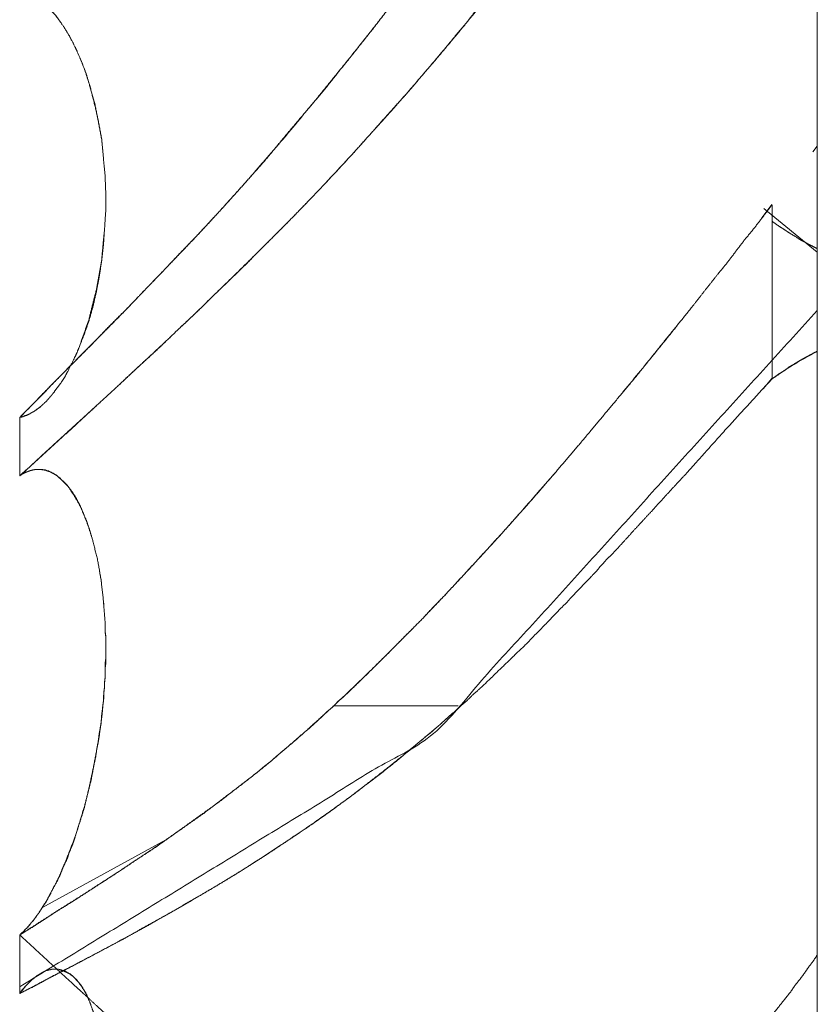
# Model space of a CAD drawing. Units: millimetres. Extents: x 1818 to 9305, y 229 to 6445.
# Drawn here: x 6260 to 6261, y 4283 to 4284 of the extents above; entities that cross this region are included whole.
import ezdxf

# ---------------------------------------------------------------- set-up
doc = ezdxf.new("R2010")
doc.units = ezdxf.units.MM
doc.layers.add('Trimetric', color=7, linetype='Continuous')

msp = doc.modelspace()

# ---------------------------------------------------------------- linework, layer by layer
at = {"layer": 'Trimetric', "color": 41, "linetype": 'Continuous', "lineweight": 18}
msp.add_line((6260.73, 2197.2209), (6260.73, 4453.3608), dxfattribs=at)
at = {"layer": 'Trimetric', "color": 122, "linetype": 'Continuous', "lineweight": 18}
for p, q in [((6260.7251, 4284.2368), (6260.73, 4284.2432)), ((6260.6675, 4284.1621), (6260.6787, 4284.1772)), ((6260.6694, 4284.1728), (6260.73, 4284.1235)), ((6260.6787, 4283.9805), (6260.6689, 4283.9688)), ((6260.3242, 4283.6108), (6260.1841, 4283.6108)), ((6260.1841, 4283.6108), (6260.3242, 4283.6108)), ((6259.854, 4283.3823), (6259.9941, 4283.459))]:
    msp.add_line(p, q, dxfattribs=at)
for points, knots in [([(6259.8289, 4283.9367), (6259.8414, 4283.9493), (6259.8534, 4283.9618), (6259.8672, 4283.9757), (6259.8805, 4283.9893), (6259.9096, 4284.0184), (6259.9248, 4284.0343), (6259.94, 4284.0498), (6259.9499, 4284.0594), (6259.9592, 4284.069), (6259.9777, 4284.0885), (6259.9962, 4284.1077), (6260.0247, 4284.1374), (6260.0524, 4284.1672), (6260.071, 4284.1877), (6260.0895, 4284.2085), (6260.1074, 4284.2294), (6260.1259, 4284.2505), (6260.1616, 4284.2935), (6260.1828, 4284.3197), (6260.2046, 4284.3465), (6260.2363, 4284.3868), (6260.2674, 4284.4278), (6260.3071, 4284.4797), (6260.3461, 4284.5323), (6260.3805, 4284.5796), (6260.4149, 4284.6272), (6260.4454, 4284.6696), (6260.4751, 4284.7119), (6260.5227, 4284.7794), (6260.5664, 4284.8429), (6260.5869, 4284.8726), (6260.6074, 4284.9021), (6260.6259, 4284.9295), (6260.6451, 4284.957), (6260.6623, 4284.9818), (6260.6789, 4285.0069)], [0, 0, 0.012977, 0.025617, 0.03996, 0.053792, 0.083844, 0.099899, 0.115779, 0.125855, 0.135589, 0.155232, 0.174701, 0.204761, 0.234489, 0.254664, 0.275018, 0.295055, 0.315591, 0.356403, 0.380954, 0.406185, 0.443672, 0.481247, 0.528965, 0.576778, 0.619476, 0.66237, 0.700435, 0.73822, 0.798518, 0.854781, 0.881172, 0.907365, 0.931543, 0.955994, 0.978032, 1, 1]), ([(6260.6789, 4285.0069), (6260.6663, 4284.9884), (6260.6537, 4284.9702), (6260.6411, 4284.9517), (6260.616, 4284.9147), (6260.6028, 4284.8958), (6260.5776, 4284.8588), (6260.5651, 4284.8412), (6260.5532, 4284.824), (6260.5413, 4284.8058), (6260.5287, 4284.788), (6260.5155, 4284.7691), (6260.5022, 4284.7506), (6260.489, 4284.7311), (6260.4751, 4284.7119), (6260.4573, 4284.6868), (6260.4401, 4284.6616), (6260.4229, 4284.6378), (6260.4057, 4284.6137), (6260.3891, 4284.5909), (6260.3719, 4284.568), (6260.3481, 4284.5353), (6260.3243, 4284.5032), (6260.2959, 4284.4652), (6260.2674, 4284.4278), (6260.2575, 4284.4139), (6260.2363, 4284.3868), (6260.2258, 4284.3732), (6260.1914, 4284.3303), (6260.1768, 4284.3117), (6260.1616, 4284.2935), (6260.1331, 4284.2598), (6260.1054, 4284.2264), (6260.0789, 4284.1966), (6260.0524, 4284.1672), (6260.0319, 4284.145), (6260.0108, 4284.1232), (6259.9896, 4284.1007), (6259.9678, 4284.0782), (6259.946, 4284.0554), (6259.9235, 4284.0326), (6259.8997, 4284.0088), (6259.8765, 4283.9853), (6259.8527, 4283.9608), (6259.8289, 4283.9367)], [0, 0, 0.016342, 0.032485, 0.048826, 0.08151, 0.098325, 0.131009, 0.146757, 0.162029, 0.177902, 0.193846, 0.210661, 0.227279, 0.244492, 0.261784, 0.284296, 0.306533, 0.327979, 0.349622, 0.370198, 0.391062, 0.420621, 0.449791, 0.484467, 0.518757, 0.531221, 0.556338, 0.568897, 0.609098, 0.626295, 0.643609, 0.675826, 0.707547, 0.736624, 0.765522, 0.787565, 0.809764, 0.832314, 0.855196, 0.878253, 0.901646, 0.926234, 0.95031, 0.975241, 1, 1]), ([(6259.8289, 4283.8705), (6259.8653, 4283.9036), (6259.9016, 4283.937), (6259.9202, 4283.9542), (6259.9393, 4283.9717), (6259.9539, 4283.9856), (6259.9691, 4283.9995), (6259.9837, 4284.0128), (6259.9975, 4284.026), (6260.0108, 4284.0389), (6260.0247, 4284.0518), (6260.0498, 4284.0763), (6260.0763, 4284.1021), (6260.1027, 4284.1282), (6260.1318, 4284.1573), (6260.1603, 4284.1867), (6260.1834, 4284.2112), (6260.2066, 4284.2363), (6260.237, 4284.2704), (6260.2681, 4284.3051), (6260.3025, 4284.3455), (6260.317, 4284.3627), (6260.3316, 4284.3802), (6260.3428, 4284.3947), (6260.3547, 4284.4093), (6260.364, 4284.4205), (6260.3726, 4284.4321), (6260.3905, 4284.4546), (6260.4083, 4284.4774), (6260.4255, 4284.4996), (6260.442, 4284.5221), (6260.4586, 4284.5439), (6260.5003, 4284.5998), (6260.5254, 4284.6339), (6260.5512, 4284.6686), (6260.5763, 4284.703), (6260.6008, 4284.7351), (6260.6246, 4284.7675), (6260.6517, 4284.8039), (6260.6789, 4284.8406)], [0, 0, 0.038015, 0.076203, 0.095745, 0.115837, 0.131392, 0.14732, 0.162527, 0.177358, 0.191644, 0.206301, 0.233426, 0.261998, 0.29075, 0.322574, 0.354222, 0.380271, 0.406693, 0.442009, 0.478047, 0.519042, 0.536461, 0.554076, 0.568296, 0.582833, 0.594097, 0.605246, 0.627451, 0.649857, 0.671545, 0.693129, 0.714302, 0.768208, 0.800941, 0.83439, 0.867329, 0.898528, 0.929625, 0.96471, 1, 1]), ([(6260.6789, 4284.8406), (6260.6669, 4284.8237), (6260.6544, 4284.8072), (6260.6411, 4284.79), (6260.6286, 4284.7731), (6260.6154, 4284.7556), (6260.6028, 4284.738), (6260.5763, 4284.7023), (6260.5419, 4284.656), (6260.5247, 4284.6332), (6260.4917, 4284.5882), (6260.4751, 4284.5661), (6260.4652, 4284.5522), (6260.4546, 4284.5386), (6260.4348, 4284.5115), (6260.4242, 4284.4983), (6260.4143, 4284.4847), (6260.4037, 4284.4715), (6260.3938, 4284.4582), (6260.3832, 4284.445), (6260.3726, 4284.4321), (6260.3561, 4284.4103), (6260.3389, 4284.3891), (6260.321, 4284.368), (6260.3038, 4284.3468), (6260.2681, 4284.3051), (6260.2496, 4284.284), (6260.2304, 4284.2628), (6260.2125, 4284.2429), (6260.1947, 4284.2234), (6260.1775, 4284.2049), (6260.1603, 4284.1867), (6260.1417, 4284.1675), (6260.1232, 4284.1487), (6260.1047, 4284.1302), (6260.0868, 4284.112), (6260.0498, 4284.0763), (6260.0293, 4284.0561), (6260.0081, 4284.0362), (6259.9896, 4284.0187), (6259.9711, 4284.0015), (6259.9393, 4283.9717), (6259.9102, 4283.945), (6259.8811, 4283.9185), (6259.8547, 4283.8944), (6259.8289, 4283.8705)], [0, 0, 0.015963, 0.032022, 0.048798, 0.065061, 0.082041, 0.098717, 0.133085, 0.177682, 0.199776, 0.242942, 0.264319, 0.277518, 0.290817, 0.316799, 0.329898, 0.342889, 0.355988, 0.368773, 0.381872, 0.394772, 0.415946, 0.437032, 0.458445, 0.479531, 0.521967, 0.543713, 0.5658, 0.586441, 0.606893, 0.626435, 0.64579, 0.666406, 0.686839, 0.70709, 0.7268, 0.766586, 0.788827, 0.81126, 0.830976, 0.850518, 0.884167, 0.914751, 0.945162, 0.972856, 1, 1]), ([(6259.8917, 4284.0051), (6259.9016, 4284.03), (6259.9069, 4284.0452), (6259.9116, 4284.0617), (6259.9155, 4284.0786), (6259.9188, 4284.0958), (6259.9215, 4284.114), (6259.9235, 4284.1321), (6259.9248, 4284.1507), (6259.9261, 4284.1702), (6259.9261, 4284.1904), (6259.9254, 4284.2095), (6259.9235, 4284.2294), (6259.9215, 4284.2512), (6259.9175, 4284.273), (6259.9129, 4284.2929), (6259.9076, 4284.3131), (6259.903, 4284.3276), (6259.8977, 4284.3418), (6259.8917, 4284.3547), (6259.8858, 4284.3666), (6259.8791, 4284.3775), (6259.8725, 4284.3871), (6259.8699, 4284.3908), (6259.8666, 4284.3941), (6259.8639, 4284.3971), (6259.86, 4284.401), (6259.8586, 4284.4024), (6259.8567, 4284.4037), (6259.854, 4284.4057), (6259.8514, 4284.4076), (6259.85, 4284.4086), (6259.8474, 4284.4103), (6259.8421, 4284.4129), (6259.8368, 4284.4149), (6259.8342, 4284.4153), (6259.8315, 4284.4159), (6259.8289, 4284.4162)], [0, 0, 0.059274, 0.095013, 0.133114, 0.171559, 0.210416, 0.2512, 0.291798, 0.332995, 0.376389, 0.421151, 0.463736, 0.507984, 0.556614, 0.605839, 0.651049, 0.697325, 0.731207, 0.764874, 0.796393, 0.825928, 0.854244, 0.880094, 0.890074, 0.900452, 0.909288, 0.921741, 0.925892, 0.931183, 0.938521, 0.945859, 0.949528, 0.956451, 0.969578, 0.982117, 0.988033, 0.994084, 1, 1]), ([(6259.8289, 4283.9367), (6259.8302, 4283.937), (6259.8322, 4283.9373), (6259.8348, 4283.9387), (6259.8368, 4283.939), (6259.8395, 4283.9403), (6259.8408, 4283.941), (6259.8421, 4283.942), (6259.8448, 4283.9433), (6259.8461, 4283.9443), (6259.8474, 4283.945), (6259.8487, 4283.9459), (6259.8494, 4283.9466), (6259.852, 4283.9486), (6259.8527, 4283.9493), (6259.854, 4283.9502), (6259.8547, 4283.9512), (6259.856, 4283.9519), (6259.8567, 4283.9529), (6259.8573, 4283.9536), (6259.8586, 4283.9545), (6259.8593, 4283.9552), (6259.86, 4283.9562), (6259.8613, 4283.9575), (6259.8619, 4283.9582), (6259.8626, 4283.9592), (6259.8639, 4283.9605), (6259.8646, 4283.9615), (6259.8653, 4283.9622), (6259.8659, 4283.9631), (6259.8666, 4283.9638), (6259.8712, 4283.9701), (6259.8758, 4283.976), (6259.8798, 4283.9823), (6259.8831, 4283.9886), (6259.8897, 4284.0018), (6259.893, 4284.0085), (6259.8957, 4284.0151), (6259.9069, 4284.0468), (6259.9155, 4284.0812), (6259.9215, 4284.1149), (6259.9248, 4284.1507), (6259.9261, 4284.1702), (6259.9261, 4284.1904), (6259.9254, 4284.2095), (6259.9235, 4284.2294), (6259.9215, 4284.2505), (6259.9175, 4284.272), (6259.9135, 4284.2926), (6259.9076, 4284.3131), (6259.9036, 4284.3266), (6259.893, 4284.3524), (6259.8864, 4284.365), (6259.8798, 4284.3766), (6259.8725, 4284.3871), (6259.8705, 4284.3895), (6259.8692, 4284.3914), (6259.8672, 4284.3938), (6259.8653, 4284.3957), (6259.8613, 4284.3997), (6259.8586, 4284.4017), (6259.8567, 4284.4037), (6259.854, 4284.4057), (6259.852, 4284.4073), (6259.8467, 4284.4106), (6259.8441, 4284.4119), (6259.8408, 4284.4133), (6259.8381, 4284.4143), (6259.8348, 4284.4153), (6259.8315, 4284.4159), (6259.8289, 4284.4162)], [0, 0, 0.002494, 0.006173, 0.011583, 0.015263, 0.020673, 0.023378, 0.026402, 0.031812, 0.034837, 0.037542, 0.040566, 0.042277, 0.048326, 0.050037, 0.053061, 0.055242, 0.057947, 0.060128, 0.061839, 0.064863, 0.066574, 0.068755, 0.072177, 0.073887, 0.076068, 0.07949, 0.081671, 0.083382, 0.085563, 0.087273, 0.101549, 0.115342, 0.128935, 0.141922, 0.168973, 0.182498, 0.195528, 0.25713, 0.321973, 0.384623, 0.450229, 0.485998, 0.522896, 0.557999, 0.594473, 0.633354, 0.673335, 0.711534, 0.750584, 0.776424, 0.827421, 0.853395, 0.877778, 0.901267, 0.906844, 0.911206, 0.916782, 0.921915, 0.93218, 0.938229, 0.943361, 0.94941, 0.954134, 0.965547, 0.970957, 0.977472, 0.98264, 0.988955, 0.995123, 1, 1]), ([(6260.6789, 4284.1771), (6260.6689, 4284.1639), (6260.659, 4284.151), (6260.6484, 4284.1381), (6260.6385, 4284.1252), (6260.6286, 4284.112), (6260.618, 4284.0991), (6260.6028, 4284.0799), (6260.5876, 4284.0604), (6260.5571, 4284.0227), (6260.5261, 4283.984), (6260.4645, 4283.9102), (6260.4348, 4283.8752), (6260.4136, 4283.851), (6260.3931, 4283.8275), (6260.3726, 4283.8044), (6260.3514, 4283.7812), (6260.3104, 4283.7369), (6260.2965, 4283.7227), (6260.2833, 4283.7085), (6260.2654, 4283.6903), (6260.2476, 4283.6724), (6260.2337, 4283.6589), (6260.2205, 4283.6456), (6260.1993, 4283.6251), (6260.1914, 4283.6182), (6260.1841, 4283.6109)], [0, 0, 0.021968, 0.043585, 0.06575, 0.087367, 0.109335, 0.131499, 0.164023, 0.196892, 0.261254, 0.327193, 0.454775, 0.515869, 0.558522, 0.599935, 0.641019, 0.68269, 0.762902, 0.789311, 0.815113, 0.848978, 0.88253, 0.908317, 0.93317, 0.97232, 0.986331, 1, 1]), ([(6260.6789, 4284.1583), (6260.6828, 4284.1556), (6260.6868, 4284.1527), (6260.6908, 4284.1503), (6260.6947, 4284.1477), (6260.698, 4284.1454), (6260.706, 4284.1407), (6260.7093, 4284.1384), (6260.7126, 4284.1364), (6260.7166, 4284.1345), (6260.7199, 4284.1325), (6260.7265, 4284.1292), (6260.7298, 4284.1275)], [0, 0, 0.080027, 0.163261, 0.240348, 0.320376, 0.388109, 0.542284, 0.610017, 0.674728, 0.749174, 0.813884, 0.937961, 1, 1]), ([(6260.7298, 4284.0574), (6260.2965, 4283.5795), (6259.8289, 4283.2931)], [0, 0, 0.540501, 1, 1]), ([(6260.5108, 4283.9658), (6260.5459, 4284.0085), (6260.5717, 4284.0405)], [0, 0, 0.572903, 1, 1]), ([(6260.7298, 4284.0114), (6260.7265, 4284.0098), (6260.7232, 4284.0078), (6260.7192, 4284.0058), (6260.7159, 4284.0038), (6260.7119, 4284.0018), (6260.7086, 4283.9999), (6260.7046, 4283.9975), (6260.7013, 4283.9952), (6260.6974, 4283.9929), (6260.6941, 4283.9906), (6260.6901, 4283.9879), (6260.6868, 4283.9856), (6260.6789, 4283.9803)], [0, 0, 0.061883, 0.126431, 0.20069, 0.265238, 0.339497, 0.404045, 0.480939, 0.548502, 0.625396, 0.692959, 0.772785, 0.840348, 1, 1]), ([(6260.6789, 4283.9803), (6260.6828, 4283.983), (6260.6868, 4283.986), (6260.6908, 4283.9883), (6260.6947, 4283.9909), (6260.698, 4283.9936), (6260.702, 4283.9959), (6260.706, 4283.9979), (6260.7093, 4284.0002), (6260.7126, 4284.0022), (6260.7166, 4284.0045), (6260.7199, 4284.0061), (6260.7232, 4284.0081), (6260.7298, 4284.0114)], [0, 0, 0.079762, 0.162719, 0.239551, 0.319313, 0.390138, 0.46697, 0.541169, 0.608678, 0.673174, 0.750006, 0.811838, 0.876334, 1, 1]), ([(6260.3276, 4283.6109), (6260.3349, 4283.6172), (6260.3415, 4283.6238), (6260.3488, 4283.6301), (6260.362, 4283.6427), (6260.3686, 4283.6493), (6260.3819, 4283.6619), (6260.3885, 4283.6685), (6260.4017, 4283.681), (6260.4077, 4283.6876), (6260.4143, 4283.6939), (6260.4202, 4283.7002), (6260.4268, 4283.7068), (6260.4387, 4283.7194), (6260.4454, 4283.726), (6260.4513, 4283.7323), (6260.4632, 4283.7449), (6260.4751, 4283.7574), (6260.4811, 4283.7637), (6260.4864, 4283.77), (6260.4923, 4283.7763), (6260.4983, 4283.7822), (6260.5042, 4283.7885), (6260.5234, 4283.8097), (6260.5426, 4283.8305), (6260.5638, 4283.8537), (6260.5849, 4283.8765), (6260.6299, 4283.9268), (6260.6789, 4283.9803)], [0, 0, 0.01885, 0.037191, 0.056041, 0.091818, 0.11016, 0.145937, 0.164278, 0.200055, 0.217504, 0.235392, 0.252364, 0.270705, 0.304649, 0.32299, 0.339962, 0.373906, 0.407849, 0.424821, 0.440929, 0.457901, 0.474408, 0.49138, 0.547388, 0.602918, 0.664422, 0.72545, 0.857711, 1, 1]), ([(6259.8289, 4283.9367), (6259.8315, 4283.9373), (6259.8335, 4283.938), (6259.8348, 4283.9383), (6259.8362, 4283.939), (6259.8381, 4283.9397), (6259.8408, 4283.941), (6259.8421, 4283.942), (6259.8454, 4283.9436), (6259.8467, 4283.9446), (6259.8481, 4283.9459), (6259.85, 4283.9469), (6259.8527, 4283.9489)], [0, 0, 0.100588, 0.177735, 0.228029, 0.28258, 0.359728, 0.468831, 0.529821, 0.666199, 0.72719, 0.796192, 0.878019, 1, 1]), ([(6259.9228, 4283.6109), (6259.9235, 4283.6162), (6259.9235, 4283.6215), (6259.9248, 4283.6321), (6259.9248, 4283.6374), (6259.9254, 4283.6427), (6259.9254, 4283.6533), (6259.9254, 4283.6585), (6259.9261, 4283.6638), (6259.9261, 4283.6741), (6259.9261, 4283.6847), (6259.9261, 4283.6896), (6259.9254, 4283.6946), (6259.9254, 4283.7045), (6259.9235, 4283.729), (6259.9208, 4283.7528), (6259.9169, 4283.7753), (6259.9116, 4283.7968), (6259.9076, 4283.8107), (6259.9023, 4283.8242), (6259.897, 4283.8368), (6259.8904, 4283.8481), (6259.8838, 4283.8583), (6259.8758, 4283.8666), (6259.8745, 4283.8682), (6259.8725, 4283.8695), (6259.8712, 4283.8709), (6259.8692, 4283.8719), (6259.8672, 4283.8732), (6259.8633, 4283.8752), (6259.8613, 4283.8758), (6259.8586, 4283.8768), (6259.8567, 4283.8772), (6259.854, 4283.8778), (6259.8494, 4283.8778), (6259.8467, 4283.8778), (6259.8434, 4283.8772), (6259.8408, 4283.8765), (6259.8381, 4283.8755), (6259.8348, 4283.8742), (6259.8315, 4283.8725), (6259.8289, 4283.8705)], [0, 0, 0.016742, 0.033356, 0.066841, 0.083454, 0.100196, 0.133422, 0.150036, 0.166778, 0.198966, 0.232192, 0.247767, 0.26348, 0.29463, 0.371718, 0.446937, 0.518634, 0.588139, 0.633494, 0.679192, 0.722003, 0.762961, 0.801266, 0.83725, 0.843898, 0.851386, 0.85726, 0.864225, 0.871712, 0.885643, 0.89221, 0.901081, 0.907397, 0.915959, 0.930496, 0.938802, 0.949391, 0.957953, 0.966825, 0.978008, 0.989617, 1, 1]), ([(6259.9228, 4283.6109), (6259.9235, 4283.6162), (6259.9241, 4283.6218), (6259.9241, 4283.6271), (6259.9248, 4283.6324), (6259.9248, 4283.6377), (6259.9254, 4283.6427), (6259.9254, 4283.6533), (6259.9261, 4283.6585), (6259.9261, 4283.6688), (6259.9261, 4283.679), (6259.9261, 4283.6893), (6259.9254, 4283.6943), (6259.9254, 4283.7045), (6259.9235, 4283.7293), (6259.9208, 4283.7535), (6259.9169, 4283.7753), (6259.9116, 4283.7968), (6259.9083, 4283.8077), (6259.9049, 4283.8183), (6259.901, 4283.8279), (6259.897, 4283.8371), (6259.8924, 4283.8461), (6259.8871, 4283.854), (6259.8818, 4283.8609), (6259.8758, 4283.8666), (6259.8699, 4283.8715), (6259.8639, 4283.8748), (6259.8613, 4283.8762), (6259.8593, 4283.8765), (6259.858, 4283.8772), (6259.8567, 4283.8775), (6259.8547, 4283.8775), (6259.852, 4283.8778)], [0, 0, 0.018149, 0.037416, 0.055425, 0.073575, 0.091584, 0.108617, 0.144635, 0.162785, 0.197677, 0.23257, 0.267463, 0.284496, 0.319389, 0.404077, 0.486735, 0.562241, 0.637587, 0.676399, 0.714135, 0.749461, 0.78375, 0.817983, 0.850449, 0.880165, 0.908033, 0.934406, 0.957583, 0.967651, 0.974497, 0.979531, 0.984172, 0.990925, 1, 1]), ([(6260.1841, 4283.6109), (6260.188, 4283.6152), (6260.1927, 4283.6192), (6260.2046, 4283.6304), (6260.2165, 4283.642), (6260.2363, 4283.6612), (6260.2555, 4283.6807), (6260.2833, 4283.7085), (6260.3104, 4283.7369), (6260.3428, 4283.772), (6260.3752, 4283.8074), (6260.405, 4283.8408), (6260.4348, 4283.8752)], [0, 0, 0.016055, 0.032788, 0.077725, 0.12329, 0.199021, 0.274102, 0.381906, 0.489741, 0.620747, 0.752421, 0.875188, 1, 1]), ([(6260.1841, 4283.6109), (6260.1768, 4283.6046), (6260.1636, 4283.5921), (6260.157, 4283.5861), (6260.1437, 4283.5749), (6260.1378, 4283.5696), (6260.1312, 4283.564), (6260.1193, 4283.554), (6260.114, 4283.5491), (6260.108, 4283.5444), (6260.1027, 4283.5401), (6260.0974, 4283.5355), (6260.0538, 4283.5018), (6260.0306, 4283.4852), (6260.0081, 4283.469), (6259.987, 4283.4542), (6259.9658, 4283.4399), (6259.944, 4283.4254), (6259.899, 4283.3963), (6259.8758, 4283.3817), (6259.852, 4283.3665), (6259.8289, 4283.3516)], [0, 0, 0.021822, 0.06324, 0.083439, 0.122849, 0.140928, 0.160633, 0.195812, 0.212276, 0.229394, 0.244871, 0.260831, 0.38606, 0.450637, 0.513557, 0.57229, 0.630171, 0.689718, 0.811322, 0.87339, 0.937529, 1, 1]), ([(6259.8289, 4283.3516), (6259.8302, 4283.3529), (6259.8322, 4283.3546), (6259.8335, 4283.3559), (6259.8348, 4283.3576), (6259.8368, 4283.3592), (6259.8395, 4283.3625), (6259.8421, 4283.3658), (6259.8434, 4283.3672), (6259.8461, 4283.3705), (6259.8474, 4283.3721), (6259.8481, 4283.3738), (6259.8494, 4283.3751), (6259.8507, 4283.3768), (6259.8514, 4283.3784), (6259.8527, 4283.3797), (6259.8534, 4283.3811), (6259.8547, 4283.3827), (6259.8553, 4283.384), (6259.8567, 4283.3867), (6259.858, 4283.3877), (6259.8593, 4283.3903), (6259.8606, 4283.3923), (6259.8606, 4283.3933), (6259.8613, 4283.3943), (6259.8619, 4283.395), (6259.8626, 4283.3959), (6259.8633, 4283.3973), (6259.8639, 4283.3983), (6259.8639, 4283.3993), (6259.8705, 4283.4118), (6259.8739, 4283.4181), (6259.8765, 4283.4247), (6259.8791, 4283.431), (6259.8825, 4283.4376), (6259.8844, 4283.4439), (6259.8871, 4283.4505), (6259.8897, 4283.4568), (6259.8917, 4283.4631), (6259.895, 4283.4737), (6259.8983, 4283.4839), (6259.9016, 4283.4945), (6259.9043, 4283.5054), (6259.9069, 4283.516), (6259.9096, 4283.5269), (6259.9116, 4283.5375), (6259.9135, 4283.5484), (6259.9175, 4283.5696), (6259.9188, 4283.5802), (6259.9208, 4283.5904), (6259.9215, 4283.6007), (6259.9228, 4283.6109)], [0, 0, 0.00665, 0.015831, 0.022481, 0.030008, 0.039189, 0.054243, 0.069297, 0.075947, 0.091001, 0.098528, 0.104858, 0.111508, 0.119035, 0.125365, 0.132015, 0.137272, 0.144799, 0.150056, 0.160571, 0.166448, 0.176962, 0.185439, 0.188966, 0.193204, 0.196529, 0.200767, 0.206025, 0.210263, 0.21379, 0.264269, 0.289508, 0.31483, 0.339064, 0.365349, 0.388772, 0.414093, 0.438327, 0.461749, 0.50116, 0.53945, 0.578861, 0.618777, 0.657552, 0.697467, 0.73574, 0.775168, 0.851713, 0.889622, 0.92674, 0.963257, 1, 1]), ([(6259.8289, 4283.3516), (6259.8315, 4283.3543), (6259.8335, 4283.3559), (6259.8348, 4283.3572), (6259.8362, 4283.3589), (6259.8381, 4283.3606), (6259.8408, 4283.3639), (6259.8421, 4283.3658), (6259.8441, 4283.3675), (6259.8467, 4283.3715), (6259.8481, 4283.3735), (6259.85, 4283.3758), (6259.8514, 4283.3778), (6259.8527, 4283.3801), (6259.854, 4283.3821), (6259.8553, 4283.3844), (6259.8573, 4283.3867), (6259.8586, 4283.3893), (6259.86, 4283.3916), (6259.8613, 4283.3943), (6259.8626, 4283.3966), (6259.8639, 4283.3993), (6259.8719, 4283.4138), (6259.8785, 4283.429), (6259.8851, 4283.4459), (6259.8917, 4283.4631), (6259.897, 4283.4803), (6259.9023, 4283.4981), (6259.9069, 4283.5163), (6259.9109, 4283.5349), (6259.9129, 4283.5444), (6259.9149, 4283.5537), (6259.9162, 4283.5633), (6259.9182, 4283.5726), (6259.9208, 4283.5917), (6259.9221, 4283.6013), (6259.9228, 4283.6109)], [0, 0, 0.013326, 0.022526, 0.029189, 0.036731, 0.045931, 0.061015, 0.069509, 0.078709, 0.095696, 0.10419, 0.11505, 0.123544, 0.13304, 0.141534, 0.15103, 0.16189, 0.172425, 0.181922, 0.192457, 0.201954, 0.212489, 0.271525, 0.330607, 0.395134, 0.460758, 0.524842, 0.591181, 0.658031, 0.72549, 0.760372, 0.794102, 0.828584, 0.862314, 0.931278, 0.96576, 1, 1]), ([(6259.8289, 4283.2855), (6259.8448, 4283.2934), (6259.86, 4283.3017), (6259.8917, 4283.3182), (6259.9129, 4283.3295), (6259.934, 4283.3407), (6259.9446, 4283.3463), (6259.9552, 4283.3523), (6259.977, 4283.3645), (6259.9995, 4283.3771), (6260.0419, 4283.4016), (6260.0617, 4283.4135), (6260.0816, 4283.4257), (6260.11, 4283.4439), (6260.1384, 4283.4628), (6260.1728, 4283.4862), (6260.2066, 4283.511), (6260.233, 4283.5315), (6260.2502, 4283.5451), (6260.2674, 4283.559), (6260.2952, 4283.5821), (6260.3051, 4283.5907), (6260.315, 4283.5997), (6260.3217, 4283.6053), (6260.3276, 4283.6109)], [0, 0, 0.029707, 0.058688, 0.118605, 0.158722, 0.198838, 0.218897, 0.239221, 0.281105, 0.324225, 0.406069, 0.444802, 0.483823, 0.540332, 0.597445, 0.667151, 0.737235, 0.793262, 0.829918, 0.866919, 0.927447, 0.949422, 0.971764, 0.986295, 1, 1]), ([(6260.3276, 4283.6109), (6260.321, 4283.6046), (6260.3137, 4283.5987), (6260.3071, 4283.5924), (6260.2926, 4283.5798), (6260.2846, 4283.5735), (6260.2701, 4283.561), (6260.2621, 4283.5547), (6260.2549, 4283.5484), (6260.239, 4283.5358), (6260.231, 4283.5296), (6260.2231, 4283.5236), (6260.2145, 4283.5173), (6260.2066, 4283.511), (6260.1808, 4283.4922), (6260.155, 4283.474), (6260.1179, 4283.4492), (6260.0816, 4283.4257), (6260.0564, 4283.4102), (6260.0306, 4283.395), (6260.0095, 4283.3827), (6259.9883, 4283.3708), (6259.9718, 4283.3612), (6259.9552, 4283.3523), (6259.9321, 4283.3397), (6259.9096, 4283.3278), (6259.8884, 4283.3166), (6259.8672, 4283.3057), (6259.8481, 4283.2954), (6259.8289, 4283.2855)], [0, 0, 0.01527, 0.031004, 0.046274, 0.078454, 0.095398, 0.127579, 0.144523, 0.160613, 0.1945, 0.211444, 0.22805, 0.245875, 0.262818, 0.316293, 0.369122, 0.443734, 0.516203, 0.565666, 0.61579, 0.656709, 0.697355, 0.72935, 0.760803, 0.804891, 0.84748, 0.887595, 0.927453, 0.963855, 1, 1]), ([(6259.8289, 4283.3516), (6259.8428, 4283.3602), (6259.8567, 4283.3692), (6259.8712, 4283.3787), (6259.8864, 4283.388), (6259.9182, 4283.4085), (6259.938, 4283.4214), (6259.9572, 4283.4343), (6259.983, 4283.4512), (6260.0081, 4283.469), (6260.0359, 4283.4885), (6260.063, 4283.5091), (6260.0974, 4283.5355), (6260.1107, 4283.5464), (6260.1239, 4283.5577), (6260.1384, 4283.5699), (6260.153, 4283.5828), (6260.1682, 4283.5967), (6260.1841, 4283.6109)], [0, 0, 0.037083, 0.074566, 0.114126, 0.154553, 0.240345, 0.294067, 0.346536, 0.416498, 0.486488, 0.563548, 0.640722, 0.739223, 0.778152, 0.817563, 0.86072, 0.90486, 0.951621, 1, 1]), ([(6259.8289, 4283.3516), (6259.9016, 4283.2848), (6259.9202, 4283.2676), (6259.9393, 4283.2504), (6259.9539, 4283.2365), (6259.9691, 4283.2226), (6259.9837, 4283.2094), (6259.9975, 4283.1959), (6260.0108, 4283.1833), (6260.0247, 4283.1704), (6260.0498, 4283.1459), (6260.0763, 4283.1201), (6260.1027, 4283.094), (6260.1318, 4283.0649), (6260.1603, 4283.0354), (6260.2066, 4282.9858), (6260.237, 4282.9518), (6260.2681, 4282.917), (6260.3025, 4282.8767), (6260.317, 4282.8592), (6260.3316, 4282.842), (6260.3428, 4282.8274), (6260.3547, 4282.8129), (6260.364, 4282.8016), (6260.3726, 4282.79), (6260.3905, 4282.7676), (6260.4083, 4282.7447), (6260.4255, 4282.7226), (6260.442, 4282.7001), (6260.4586, 4282.6783), (6260.4751, 4282.6561), (6260.5254, 4282.588), (6260.5512, 4282.5536), (6260.5763, 4282.5192), (6260.6008, 4282.4868), (6260.6246, 4282.4547), (6260.6517, 4282.418), (6260.6789, 4282.3816)], [0, 0, 0.076376, 0.095918, 0.115838, 0.131393, 0.147322, 0.162528, 0.177537, 0.191646, 0.206302, 0.233428, 0.262, 0.290751, 0.322576, 0.354224, 0.406693, 0.44201, 0.478048, 0.519043, 0.536658, 0.554077, 0.568296, 0.582834, 0.594098, 0.605247, 0.627452, 0.649858, 0.671546, 0.69313, 0.714303, 0.735682, 0.801148, 0.834392, 0.867331, 0.898733, 0.929625, 0.964915, 1, 1]), ([(6260.6789, 4283.261), (6260.6841, 4283.2676), (6260.6947, 4283.2809), (6260.7, 4283.2875), (6260.7046, 4283.2944), (6260.7099, 4283.301), (6260.7152, 4283.308), (6260.7199, 4283.3149), (6260.7252, 4283.3219), (6260.7298, 4283.3288)], [0, 0, 0.099822, 0.299467, 0.39929, 0.497656, 0.597478, 0.700373, 0.798739, 0.901634, 1, 1]), ([(6259.8289, 4282.8059), (6259.8302, 4282.8082), (6259.8322, 4282.8106), (6259.8348, 4282.8152), (6259.8368, 4282.8175), (6259.8395, 4282.8221), (6259.8408, 4282.8248), (6259.8421, 4282.8268), (6259.8448, 4282.8314), (6259.8474, 4282.836), (6259.8487, 4282.838), (6259.8494, 4282.8403), (6259.852, 4282.8443), (6259.8527, 4282.8466), (6259.854, 4282.8483), (6259.8547, 4282.8502), (6259.856, 4282.8522), (6259.8567, 4282.8542), (6259.8573, 4282.8559), (6259.8586, 4282.8575), (6259.86, 4282.8608), (6259.8606, 4282.8625), (6259.8613, 4282.8638), (6259.8619, 4282.8655), (6259.8633, 4282.8681), (6259.8639, 4282.8691), (6259.8646, 4282.8704), (6259.8646, 4282.8714), (6259.8659, 4282.8734), (6259.8659, 4282.8744), (6259.8666, 4282.8754), (6259.8672, 4282.8767), (6259.8712, 4282.887), (6259.8758, 4282.8975), (6259.8798, 4282.9078), (6259.8864, 4282.9283), (6259.893, 4282.9481), (6259.8957, 4282.9577), (6259.9069, 4283.0011), (6259.9155, 4283.045), (6259.9215, 4283.0854), (6259.9248, 4283.1257), (6259.9261, 4283.1469), (6259.9261, 4283.1677), (6259.9254, 4283.1873), (6259.9235, 4283.2064), (6259.9215, 4283.2259), (6259.9175, 4283.2448), (6259.9135, 4283.2617), (6259.9076, 4283.2769), (6259.9036, 4283.2861), (6259.8983, 4283.2941), (6259.893, 4283.3014), (6259.8864, 4283.307), (6259.8798, 4283.3109), (6259.8725, 4283.3129), (6259.8692, 4283.3129), (6259.8653, 4283.3129), (6259.8633, 4283.3123), (6259.8613, 4283.3119), (6259.8586, 4283.3113), (6259.854, 4283.309), (6259.852, 4283.3076), (6259.8467, 4283.3043), (6259.8441, 4283.302), (6259.8408, 4283.2994), (6259.8381, 4283.2964), (6259.8348, 4283.2931), (6259.8315, 4283.2894), (6259.8289, 4283.2855)], [0, 0, 0.004459, 0.009558, 0.018475, 0.023574, 0.032491, 0.037438, 0.041426, 0.050343, 0.059261, 0.063249, 0.067275, 0.075251, 0.079277, 0.082818, 0.086316, 0.090304, 0.093802, 0.09678, 0.100321, 0.106278, 0.109256, 0.111729, 0.114707, 0.119654, 0.121648, 0.124121, 0.12578, 0.129768, 0.131428, 0.133422, 0.135895, 0.154279, 0.173596, 0.191979, 0.228008, 0.262985, 0.279622, 0.354471, 0.429417, 0.497619, 0.565316, 0.600779, 0.635621, 0.668269, 0.700516, 0.733314, 0.765528, 0.794504, 0.821822, 0.838669, 0.854621, 0.869665, 0.884182, 0.897081, 0.909692, 0.915223, 0.921859, 0.925357, 0.928721, 0.933281, 0.941938, 0.945926, 0.956361, 0.962239, 0.969322, 0.975981, 0.983802, 0.992024, 1, 1]), ([(6259.8289, 4282.8059), (6259.8302, 4282.8082), (6259.8315, 4282.8102), (6259.8335, 4282.8125), (6259.8362, 4282.8172), (6259.8381, 4282.8195), (6259.8395, 4282.8221), (6259.8408, 4282.8244), (6259.8421, 4282.8271), (6259.8441, 4282.8297), (6259.8467, 4282.835), (6259.8481, 4282.8377), (6259.85, 4282.8403), (6259.8514, 4282.8433), (6259.8527, 4282.8459), (6259.854, 4282.8489), (6259.856, 4282.8519), (6259.8573, 4282.8549), (6259.86, 4282.8608), (6259.8613, 4282.8638), (6259.8626, 4282.8671), (6259.8646, 4282.8701), (6259.8672, 4282.8767), (6259.8752, 4282.8959), (6259.8825, 4282.9157), (6259.8897, 4282.9366), (6259.8957, 4282.9577), (6259.9016, 4282.9782), (6259.9069, 4282.9991), (6259.9116, 4283.0202), (6259.9155, 4283.0414), (6259.9188, 4283.0629), (6259.9215, 4283.0841), (6259.9235, 4283.1049), (6259.9261, 4283.1469), (6259.9261, 4283.1677), (6259.9254, 4283.1873), (6259.9235, 4283.2064), (6259.9215, 4283.2263), (6259.9175, 4283.2455), (6259.9129, 4283.262), (6259.9076, 4283.2769), (6259.903, 4283.2868), (6259.8977, 4283.2957), (6259.8917, 4283.3023), (6259.8858, 4283.3076), (6259.8725, 4283.3129)], [0, 0, 0.004905, 0.009293, 0.014902, 0.024713, 0.030322, 0.035764, 0.040669, 0.046111, 0.052195, 0.063079, 0.068521, 0.074605, 0.080597, 0.086039, 0.092031, 0.098613, 0.104605, 0.116589, 0.122582, 0.129134, 0.135716, 0.148821, 0.187012, 0.225894, 0.266494, 0.306944, 0.346224, 0.385771, 0.425631, 0.465248, 0.505261, 0.544503, 0.583007, 0.66043, 0.69876, 0.734678, 0.770155, 0.806842, 0.842878, 0.874469, 0.903527, 0.92367, 0.942765, 0.959136, 0.973788, 1, 1]), ([(6259.85, 4283.3066), (6259.8448, 4283.3027), (6259.8421, 4283.3004), (6259.8368, 4283.2951), (6259.8342, 4283.2921), (6259.8289, 4283.2855)], [0, 0, 0.219994, 0.336922, 0.585817, 0.71827, 1, 1])]:
    msp.add_open_spline(points, degree=1, knots=knots, dxfattribs=at)
for points in [[(6260.6789, 4283.9803), (6260.6789, 4284.1771)], [(6260.6789, 4284.1771), (6260.6789, 4283.9803)], [(6259.8289, 4283.8705), (6259.8289, 4283.9367)], [(6259.8289, 4283.8705), (6259.8289, 4283.9367)], [(6259.8289, 4283.2855), (6259.8289, 4283.3516)], [(6259.8289, 4283.2855), (6259.8289, 4283.3516)]]:
    msp.add_open_spline(points, degree=1, dxfattribs=at)

doc.saveas('drawing.dxf')
